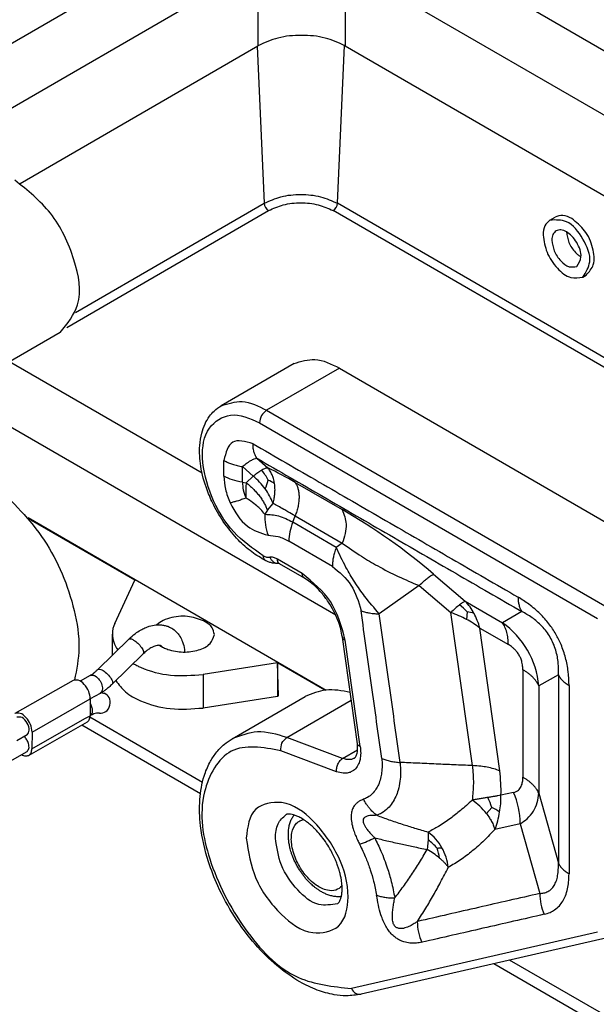
# Model space of a CAD drawing. Units: millimetres. Extents: x 384 to 681, y -245 to -35.
# Drawn here: x 430 to 444, y -226 to -202 of the extents above; entities that cross this region are included whole.
import ezdxf

# ---------------------------------------------------------------- set-up
doc = ezdxf.new("R2010")
doc.units = ezdxf.units.MM

msp = doc.modelspace()

# ---------------------------------------------------------------- linework, layer by layer
at = {"color": 2, "linetype": 'Continuous'}
for p, q in [((426.753, -204.519), (434.157, -200.234)), ((439.106, -200.234), (457.804, -211.056)), ((428.109, -205.304), (435.574, -200.983)), ((435.574, -200.983), (435.571, -202.939)), ((437.689, -200.983), (456.448, -211.84)), ((437.689, -200.983), (437.692, -202.939)), ((429.793, -206.284), (435.571, -202.939)), ((435.555, -202.949), (435.724, -206.765)), ((437.504, -206.765), (437.674, -202.929)), ((437.692, -202.939), (454.76, -212.818)), ((431.145, -209.416), (435.724, -206.765)), ((451.361, -214.785), (437.504, -206.765)), ((430.929, -209.779), (435.83, -206.942)), ((451.154, -214.904), (437.398, -206.942)), ((442.666, -207.173), (442.79, -207.101)), ((443.468, -208.557), (443.549, -208.51)), ((430.769, -209.904), (429.001, -210.927)), ((434.217, -213.324), (429.538, -210.616)), ((436.449, -210.659), (434.682, -211.682)), ((437.551, -210.769), (435.784, -211.792)), ((437.551, -210.769), (445.807, -215.547)), ((437.462, -216.772), (427.486, -210.998)), ((435.784, -211.792), (444.001, -216.548)), ((435.607, -212.098), (443.824, -216.854)), ((434.746, -213.394), (434.746, -213.012)), ((435.547, -212.959), (435.812, -213.193)), ((435.194, -213.543), (435.194, -213.162)), ((435.194, -213.162), (435.458, -213.396)), ((435.194, -213.543), (435.291, -213.558)), ((435.291, -213.558), (435.458, -213.396)), ((436.476, -213.545), (437.62, -214.207)), ((435.802, -214.219), (435.941, -214.055)), ((429.988, -214.4), (437.23, -218.592)), ((432.581, -215.922), (430.018, -214.438)), ((436.418, -214.511), (436.476, -214.361)), ((437.476, -215.124), (436.418, -214.511)), ((436.476, -214.361), (437.62, -215.022)), ((437.382, -215.586), (436.323, -214.974)), ((437.62, -215.022), (437.476, -215.124)), ((436.651, -215.76), (436.046, -215.41)), ((436.098, -215.524), (436.07, -215.509)), ((436.702, -215.874), (436.098, -215.524)), ((432.096, -216.971), (432.581, -215.922)), ((439.84, -215.775), (440.61, -216.432)), ((439.492, -216.052), (438.521, -216.739)), ((439.492, -216.052), (440.262, -216.709)), ((440.61, -216.432), (441.513, -216.955)), ((440.784, -220.426), (440.262, -216.709)), ((440.656, -216.694), (440.638, -216.873)), ((441.987, -216.686), (441.513, -216.955)), ((441.45, -220.554), (440.963, -217.084)), ((440.963, -217.084), (441.656, -217.485)), ((432.435, -217.354), (431.684, -218.09)), ((432.036, -217.745), (432.036, -217.233)), ((437.988, -219.894), (437.624, -217.308)), ((438.058, -219.961), (437.695, -217.376)), ((432.785, -217.712), (432.034, -218.447)), ((436.051, -217.93), (434.239, -218.211)), ((436.051, -217.93), (436.051, -218.746)), ((436.076, -218.731), (436.051, -217.93)), ((437.2, -218.595), (436.051, -217.93)), ((442.009, -218.097), (442.009, -220.708)), ((431.081, -218.356), (429.667, -219.161)), ((431.494, -218.236), (431.254, -218.373)), ((434.239, -218.211), (434.239, -219.027)), ((442.871, -218.217), (442.397, -218.486)), ((442.397, -218.486), (442.397, -221.097)), ((430.087, -219.611), (431.501, -218.806)), ((431.501, -218.806), (431.495, -219.214)), ((431.742, -218.671), (431.501, -218.806)), ((436.051, -218.746), (434.239, -219.027)), ((434.95, -219.774), (436.717, -218.751)), ((436.076, -218.731), (436.051, -218.746)), ((436.273, -219.743), (437.839, -218.837)), ((430.081, -220.018), (431.371, -219.285)), ((431.371, -219.285), (431.495, -219.214)), ((434.225, -220.835), (431.492, -219.253)), ((431.495, -219.214), (431.503, -219.211)), ((431.421, -219.372), (430.007, -220.177)), ((434.175, -221.115), (431.291, -219.446)), ((429.963, -219.682), (429.716, -219.823)), ((430.087, -219.611), (430.081, -220.018)), ((437.631, -220.253), (436.273, -219.743)), ((437.485, -220.574), (436.127, -220.064)), ((437.631, -220.253), (437.995, -220.042)), ((429.957, -220.09), (424.643, -223.112)), ((441.783, -221.078), (441.477, -221.148)), ((442.397, -221.097), (442.871, -222.793)), ((441.257, -221.444), (441.122, -221.589)), ((441.945, -221.837), (441.33, -221.978)), ((441.945, -221.837), (442.419, -223.533)), ((439.71, -222.041), (439.71, -222.232)), ((439.71, -222.232), (439.685, -222.465)), ((443.824, -224.471), (437.844, -225.839)), ((444.057, -224.613), (438.077, -225.98)), ((444.954, -227.353), (441.305, -225.242)), ((444.748, -226.925), (441.688, -225.154))]:
    msp.add_line(p, q, dxfattribs=at)
for centre, radius, start, end in [((435.939, -206.757), 0.215, 182.162, 239.5682), ((437.289, -206.757), 0.215, 300.4318, 357.838), ((434.805, -213.963), 1.118, 24.871, 39.67), ((431.779, -221.602), 9.326, 59.7563, 64.3785), ((434.392, -214.696), 1.681, 36.2037, 50.6456), ((434.639, -213.217), 1.212, 336.3327, 346.8411), ((435.435, -214.418), 1.002, 57.2921, 67.4895), ((434.597, -214.561), 1.436, 20.618, 36.679), ((436.991, -214.398), 1.249, 176.4497, 200.3004), ((436.159, -214.489), 0.447, 142.9263, 157.8542), ((430.112, -227.19), 14.998, 49.5628, 59.9626), ((439.604, -217.377), 1.38, 28.094, 43.1939), ((442.16, -218.599), 2.679, 129.0683, 135.1329), ((439.353, -219.316), 2.761, 62.2519, 70.7717), ((438.887, -218.375), 2.441, 43.5427, 49.4905), ((440.574, -217.526), 0.837, 72.8087, 84.3881), ((439.672, -218.717), 2.082, 51.6776, 62.3508), ((439.313, -217.532), 1.71, 15.1963, 28.0794), ((440.26, -218.699), 2.148, 5.6957, 54.3044), ((432.661, -217.237), 0.625, 154.7634, 179.6068), ((436.843, -221.06), 4.635, 358.9216, 6.2667), ((439.497, -222.023), 1.852, 18.2266, 26.3533), ((439.25, -221.171), 2.227, 350.0811, 0.5942), ((440.103, -221.833), 1.842, 359.886, 24.2133), ((439.92, -222.521), 1.521, 37.8112, 55.6775), ((440.328, -223.234), 2.017, 56.3908, 62.5755), ((439.056, -221.14), 2.424, 339.7739, 350.1481), ((436.122, -217.332), 5.362, 290.9925, 295.2611), ((438.96, -223.025), 1.238, 29.2487, 52.666), ((438.814, -223.424), 1.491, 41.7524, 53.09), ((438.585, -222.88), 1.416, 8.4439, 18.507), ((438.954, -223.044), 1.252, 6.6518, 29.891), ((438.709, -224.192), 1.984, 49.9957, 60.5363), ((443.647, -223.535), 1.228, 179.8844, 204.2119), ((440.673, -224.217), 1.228, 179.8518, 204.1762)]:
    msp.add_arc(centre, radius, start, end, dxfattribs=at)
for points, knots in [([(437.692, -202.939), (437.533, -202.868), (437.196, -202.716), (436.632, -202.669), (436.068, -202.716), (435.731, -202.868), (435.571, -202.939)], [0, 0, 0, 0, 0.521702, 1.099412, 1.677121, 2.198823, 2.198823, 2.198823, 2.198823]), ([(430.769, -209.904), (430.943, -209.689), (431.356, -209.18), (431.125, -208.051), (430.625, -206.975), (429.978, -206.455), (429.667, -206.205)], [0, 0, 0, 0, 0.795684, 1.88677, 3.158836, 4.337287, 4.337287, 4.337287, 4.337287]), ([(435.724, -206.765), (435.858, -206.705), (436.141, -206.578), (436.614, -206.538), (437.088, -206.578), (437.37, -206.705), (437.504, -206.765)], [0, 0, 0, 0, 0.437759, 0.922551, 1.407343, 1.845102, 1.845102, 1.845102, 1.845102]), ([(435.83, -206.942), (435.948, -206.889), (436.197, -206.778), (436.614, -206.742), (437.031, -206.778), (437.28, -206.889), (437.398, -206.942)], [0, 0, 0, 0, 0.385655, 0.812745, 1.239834, 1.625489, 1.625489, 1.625489, 1.625489]), ([(443.199, -207.136), (443.127, -207.1), (442.994, -207.034), (442.854, -207.08), (442.79, -207.101)], [0, 0, 0, 0, 0.2314982, 0.4257708, 0.4257708, 0.4257708, 0.4257708]), ([(443.549, -208.51), (443.618, -208.43), (443.778, -208.242), (443.715, -207.821), (443.545, -207.419), (443.311, -207.228), (443.199, -207.136)], [0, 0, 0, 0, 0.304974, 0.710596, 1.174299, 1.60117, 1.60117, 1.60117, 1.60117]), ([(442.666, -207.173), (442.619, -207.216), (442.514, -207.314), (442.506, -207.458), (442.501, -207.538)], [0, 0, 0, 0, 0.1862787, 0.4146305, 0.4146305, 0.4146305, 0.4146305]), ([(443.468, -208.557), (443.541, -208.437), (443.72, -208.143), (443.484, -207.624), (443.151, -207.161), (442.807, -207.169), (442.666, -207.173)], [0, 0, 0, 0, 0.401643, 0.983147, 1.564652, 1.966295, 1.966295, 1.966295, 1.966295]), ([(442.501, -207.538), (442.523, -207.681), (442.569, -207.98), (442.818, -208.333), (443.132, -208.611), (443.368, -208.573), (443.468, -208.557)], [0, 0, 0, 0, 0.428729, 0.892074, 1.289685, 1.57953, 1.57953, 1.57953, 1.57953]), ([(442.816, -207.432), (442.787, -207.46), (442.721, -207.52), (442.716, -207.611), (442.713, -207.66)], [0, 0, 0, 0, 0.1164242, 0.2591441, 0.2591441, 0.2591441, 0.2591441]), ([(443.067, -207.456), (443.023, -207.434), (442.942, -207.394), (442.856, -207.42), (442.816, -207.432)], [0, 0, 0, 0, 0.1412386, 0.2602079, 0.2602079, 0.2602079, 0.2602079]), ([(443.067, -207.456), (443.08, -207.545), (443.109, -207.731), (443.237, -207.914), (443.348, -208.021), (443.397, -208.053), (443.42, -208.068)], [0, 0, 0, 0, 0.2679556, 0.5575465, 0.6486136, 0.7314319, 0.7314319, 0.7314319, 0.7314319]), ([(443.317, -208.298), (443.363, -208.223), (443.475, -208.04), (443.35, -207.761), (443.213, -207.563), (443.113, -207.49), (443.067, -207.456)], [0, 0, 0, 0, 0.2510266, 0.614467, 0.8104197, 0.9811593, 0.9811593, 0.9811593, 0.9811593]), ([(442.713, -207.66), (442.727, -207.75), (442.756, -207.937), (442.911, -208.158), (443.108, -208.331), (443.255, -208.308), (443.317, -208.298)], [0, 0, 0, 0, 0.2679556, 0.5575465, 0.8060533, 0.9872065, 0.9872065, 0.9872065, 0.9872065]), ([(436.449, -210.659), (436.619, -210.606), (436.998, -210.488), (437.355, -210.669), (437.551, -210.769)], [0, 0, 0, 0, 0.514825, 1.146723, 1.146723, 1.146723, 1.146723]), ([(435.767, -215.451), (435.65, -215.383), (435.407, -215.243), (435.072, -214.934), (434.757, -214.553), (434.508, -214.138), (434.303, -213.67), (434.17, -213.184), (434.142, -212.713), (434.194, -212.369), (434.278, -212.129), (434.383, -211.949), (434.514, -211.795), (434.621, -211.722), (434.682, -211.682)], [0, 0, 0, 0, 0.405049, 0.840077, 1.356933, 1.885257, 2.286833, 2.886381, 3.385907, 3.69108, 3.925585, 4.14309, 4.312152, 4.529032, 4.529032, 4.529032, 4.529032]), ([(434.682, -211.682), (434.852, -211.629), (435.23, -211.512), (435.587, -211.692), (435.784, -211.792)], [0, 0, 0, 0, 0.514825, 1.146723, 1.146723, 1.146723, 1.146723]), ([(435.702, -215.33), (435.449, -215.152), (434.912, -214.774), (434.413, -213.909), (434.179, -213.034), (434.274, -212.214), (434.949, -211.791), (435.373, -211.989), (435.607, -212.098)], [0, 0, 0, 0, 0.920153, 1.950329, 2.903576, 3.64362, 4.238294, 4.965237, 4.965237, 4.965237, 4.965237]), ([(435.784, -211.792), (435.736, -211.832), (435.64, -211.913), (435.618, -212.036), (435.607, -212.098)], [0, 0, 0, 0, 0.1818304, 0.3634851, 0.3634851, 0.3634851, 0.3634851]), ([(435.453, -212.606), (435.265, -212.553), (434.891, -212.448), (434.794, -212.824), (434.746, -213.012)], [0, 0, 0, 0, 0.4938089, 0.9866347, 0.9866347, 0.9866347, 0.9866347]), ([(435.453, -212.606), (435.989, -212.916), (437.063, -213.538), (438.673, -214.469), (440.282, -215.401), (441.356, -216.022), (441.892, -216.333)], [0, 0, 0, 0, 1.860118, 3.720236, 5.580356, 7.440476, 7.440476, 7.440476, 7.440476]), ([(435.547, -212.959), (435.531, -212.932), (435.501, -212.883), (435.472, -212.794), (435.455, -212.703), (435.454, -212.636), (435.453, -212.606)], [0, 0, 0, 0, 0.0926545, 0.1717101, 0.2790508, 0.3707105, 0.3707105, 0.3707105, 0.3707105]), ([(434.746, -213.012), (434.782, -213.031), (434.849, -213.067), (434.958, -213.107), (435.071, -213.14), (435.152, -213.154), (435.194, -213.162)], [0, 0, 0, 0, 0.1233812, 0.226894, 0.3488967, 0.4751279, 0.4751279, 0.4751279, 0.4751279]), ([(435.194, -213.162), (435.225, -213.137), (435.291, -213.084), (435.387, -213.021), (435.474, -212.974), (435.526, -212.963), (435.547, -212.959)], [0, 0, 0, 0, 0.117455, 0.2540563, 0.3455721, 0.4119342, 0.4119342, 0.4119342, 0.4119342]), ([(435.547, -212.959), (436.084, -213.269), (437.157, -213.89), (438.767, -214.822), (440.377, -215.754), (441.45, -216.375), (441.987, -216.686)], [0, 0, 0, 0, 1.860118, 3.720236, 5.580351, 7.440466, 7.440466, 7.440466, 7.440466]), ([(435.665, -213.249), (435.648, -213.259), (435.615, -213.279), (435.566, -213.313), (435.514, -213.351), (435.478, -213.38), (435.458, -213.396)], [0, 0, 0, 0, 0.0597021, 0.1161215, 0.1771367, 0.2541196, 0.2541196, 0.2541196, 0.2541196]), ([(435.812, -213.193), (435.802, -213.194), (435.78, -213.197), (435.746, -213.209), (435.707, -213.226), (435.681, -213.24), (435.665, -213.249)], [0, 0, 0, 0, 0.030229, 0.066525, 0.1055272, 0.1581266, 0.1581266, 0.1581266, 0.1581266]), ([(435.977, -213.575), (435.969, -213.534), (435.955, -213.461), (435.918, -213.359), (435.873, -213.271), (435.832, -213.219), (435.812, -213.193)], [0, 0, 0, 0, 0.1263021, 0.2224126, 0.3235474, 0.4212039, 0.4212039, 0.4212039, 0.4212039]), ([(429.178, -213.59), (429.611, -214.02), (430.488, -214.888), (431.079, -216.341), (431.274, -217.527), (431.167, -218.089), (431.118, -218.346)], [0, 0, 0, 0, 1.813963, 3.670663, 4.592671, 5.373932, 5.373932, 5.373932, 5.373932]), ([(435.194, -213.543), (435.112, -213.528), (434.956, -213.498), (434.814, -213.427), (434.746, -213.394)], [0, 0, 0, 0, 0.2480148, 0.4746273, 0.4746273, 0.4746273, 0.4746273]), ([(434.746, -213.394), (434.754, -213.5), (434.77, -213.725), (434.853, -213.934), (434.897, -214.044)], [0, 0, 0, 0, 0.3192359, 0.6709784, 0.6709784, 0.6709784, 0.6709784]), ([(435.194, -213.543), (435.199, -213.606), (435.208, -213.739), (435.257, -213.862), (435.283, -213.927)], [0, 0, 0, 0, 0.1881812, 0.3955242, 0.3955242, 0.3955242, 0.3955242]), ([(435.291, -213.558), (435.285, -213.601), (435.277, -213.664), (435.276, -213.757), (435.278, -213.837), (435.281, -213.897), (435.283, -213.927)], [0, 0, 0, 0, 0.1293676, 0.1899303, 0.2789129, 0.3690556, 0.3690556, 0.3690556, 0.3690556]), ([(435.291, -213.558), (435.319, -213.58), (435.375, -213.625), (435.455, -213.699), (435.531, -213.779), (435.601, -213.864), (435.664, -213.951), (435.719, -214.041), (435.766, -214.129), (435.79, -214.19), (435.802, -214.219)], [0, 0, 0, 0, 0.1065787, 0.2158559, 0.3263978, 0.4366591, 0.545087, 0.6502251, 0.7507972, 0.8458004, 0.8458004, 0.8458004, 0.8458004]), ([(435.941, -214.055), (435.952, -214.011), (435.972, -213.931), (435.986, -213.81), (435.99, -213.694), (435.981, -213.614), (435.977, -213.575)], [0, 0, 0, 0, 0.1373052, 0.2448665, 0.3668332, 0.4847271, 0.4847271, 0.4847271, 0.4847271]), ([(436.476, -213.545), (436.491, -213.568), (436.52, -213.616), (436.549, -213.7), (436.567, -213.796), (436.573, -213.901), (436.567, -214.013), (436.548, -214.129), (436.518, -214.246), (436.49, -214.323), (436.476, -214.361)], [0, 0, 0, 0, 0.0802369, 0.1685152, 0.2654361, 0.3707309, 0.4833315, 0.6014713, 0.7229466, 0.8453704, 0.8453704, 0.8453704, 0.8453704]), ([(435.283, -213.927), (435.247, -213.94), (435.177, -213.965), (435.079, -213.996), (434.987, -214.023), (434.928, -214.037), (434.897, -214.044)], [0, 0, 0, 0, 0.1157897, 0.2228073, 0.3088779, 0.4037676, 0.4037676, 0.4037676, 0.4037676]), ([(434.897, -214.044), (435.016, -214.259), (435.228, -214.641), (435.64, -214.773), (435.82, -214.831)], [0, 0, 0, 0, 0.705257, 1.253661, 1.253661, 1.253661, 1.253661]), ([(435.744, -214.32), (435.711, -214.28), (435.65, -214.208), (435.534, -214.104), (435.415, -214.011), (435.323, -213.952), (435.283, -213.927)], [0, 0, 0, 0, 0.1560436, 0.2828348, 0.4673459, 0.6093674, 0.6093674, 0.6093674, 0.6093674]), ([(436.476, -214.361), (436.418, -214.327), (436.325, -214.274), (436.187, -214.194), (436.068, -214.126), (435.982, -214.078), (435.941, -214.055)], [0, 0, 0, 0, 0.2031885, 0.3205119, 0.4771465, 0.6164673, 0.6164673, 0.6164673, 0.6164673]), ([(435.744, -214.32), (435.855, -214.327), (436.093, -214.341), (436.305, -214.452), (436.418, -214.511)], [0, 0, 0, 0, 0.3284101, 0.7073361, 0.7073361, 0.7073361, 0.7073361]), ([(437.62, -214.207), (437.663, -214.324), (437.764, -214.593), (437.672, -214.868), (437.62, -215.022)], [0, 0, 0, 0, 0.3654078, 0.8375825, 0.8375825, 0.8375825, 0.8375825]), ([(436.418, -214.511), (436.391, -214.59), (436.338, -214.74), (436.328, -214.898), (436.323, -214.974)], [0, 0, 0, 0, 0.2478448, 0.47414, 0.47414, 0.47414, 0.47414]), ([(435.82, -214.831), (435.902, -214.836), (436.08, -214.846), (436.239, -214.929), (436.323, -214.974)], [0, 0, 0, 0, 0.245564, 0.5289007, 0.5289007, 0.5289007, 0.5289007]), ([(437.62, -215.022), (437.775, -215.131), (438.056, -215.326), (438.511, -215.595), (438.975, -215.838), (439.32, -215.981), (439.492, -216.052)], [0, 0, 0, 0, 0.569743, 1.024006, 1.583702, 2.14218, 2.14218, 2.14218, 2.14218]), ([(437.476, -215.124), (437.46, -215.168), (437.432, -215.246), (437.405, -215.36), (437.386, -215.47), (437.383, -215.545), (437.382, -215.586)], [0, 0, 0, 0, 0.1405479, 0.2480607, 0.3514523, 0.4746365, 0.4746365, 0.4746365, 0.4746365]), ([(438.521, -216.739), (438.399, -216.599), (438.186, -216.353), (437.922, -215.971), (437.684, -215.578), (437.551, -215.288), (437.476, -215.124)], [0, 0, 0, 0, 0.55688, 0.975626, 1.391054, 1.932317, 1.932317, 1.932317, 1.932317]), ([(435.767, -215.451), (435.75, -215.437), (435.711, -215.406), (435.705, -215.357), (435.702, -215.33)], [0, 0, 0, 0, 0.0647434, 0.1426637, 0.1426637, 0.1426637, 0.1426637]), ([(435.702, -215.33), (435.729, -215.342), (435.78, -215.365), (435.836, -215.364), (435.862, -215.363)], [0, 0, 0, 0, 0.0881769, 0.1651526, 0.1651526, 0.1651526, 0.1651526]), ([(436.07, -215.509), (436.048, -215.511), (435.999, -215.515), (435.923, -215.506), (435.843, -215.486), (435.793, -215.463), (435.767, -215.451)], [0, 0, 0, 0, 0.0651585, 0.1471374, 0.227807, 0.312393, 0.312393, 0.312393, 0.312393]), ([(436.046, -215.41), (436.028, -215.401), (435.998, -215.384), (435.948, -215.368), (435.904, -215.361), (435.874, -215.363), (435.862, -215.363)], [0, 0, 0, 0, 0.0603498, 0.1040761, 0.1556837, 0.1932342, 0.1932342, 0.1932342, 0.1932342]), ([(435.862, -215.363), (435.867, -215.374), (435.876, -215.395), (435.895, -215.425), (435.918, -215.452), (435.945, -215.475), (435.975, -215.493), (436.006, -215.505), (436.038, -215.511), (436.059, -215.51), (436.07, -215.509)], [0, 0, 0, 0, 0.0345794, 0.07003, 0.1057652, 0.1411936, 0.1758212, 0.2093263, 0.2415846, 0.2726565, 0.2726565, 0.2726565, 0.2726565]), ([(436.098, -215.524), (436.093, -215.522), (436.085, -215.516), (436.074, -215.505), (436.065, -215.492), (436.058, -215.478), (436.053, -215.462), (436.049, -215.446), (436.046, -215.428), (436.046, -215.416), (436.046, -215.41)], [0, 0, 0, 0, 0.0149138, 0.0300555, 0.0456113, 0.0616947, 0.0783386, 0.0955031, 0.1130914, 0.1309709, 0.1309709, 0.1309709, 0.1309709]), ([(436.702, -215.874), (436.687, -215.861), (436.655, -215.83), (436.652, -215.785), (436.651, -215.76)], [0, 0, 0, 0, 0.0582121, 0.129572, 0.129572, 0.129572, 0.129572]), ([(437.695, -217.376), (437.604, -217.045), (437.424, -216.396), (436.905, -215.969), (436.651, -215.76)], [0, 0, 0, 0, 1.002509, 1.965973, 1.965973, 1.965973, 1.965973]), ([(437.382, -215.586), (437.549, -215.727), (437.891, -216.015), (438.015, -216.444), (438.078, -216.663)], [0, 0, 0, 0, 0.641706, 1.308429, 1.308429, 1.308429, 1.308429]), ([(437.624, -217.308), (437.612, -217.24), (437.587, -217.101), (437.515, -216.887), (437.416, -216.667), (437.284, -216.442), (437.139, -216.249), (436.988, -216.09), (436.851, -215.969), (436.75, -215.905), (436.702, -215.874)], [0, 0, 0, 0, 0.205822, 0.425866, 0.675236, 0.927811, 1.20709, 1.397963, 1.584464, 1.754692, 1.754692, 1.754692, 1.754692]), ([(439.492, -216.052), (439.535, -216.011), (439.603, -215.945), (439.7, -215.863), (439.771, -215.808), (439.82, -215.785), (439.84, -215.775)], [0, 0, 0, 0, 0.1804713, 0.283492, 0.3817479, 0.4470603, 0.4470603, 0.4470603, 0.4470603]), ([(440.61, -216.432), (440.6, -216.436), (440.58, -216.444), (440.548, -216.463), (440.512, -216.488), (440.486, -216.508), (440.472, -216.519)], [0, 0, 0, 0, 0.0313367, 0.0654022, 0.1105433, 0.1637195, 0.1637195, 0.1637195, 0.1637195]), ([(443.13, -218.476), (443.126, -218.364), (443.118, -218.139), (443.053, -217.805), (442.95, -217.501), (442.812, -217.224), (442.644, -216.973), (442.426, -216.727), (442.173, -216.508), (441.982, -216.389), (441.892, -216.333)], [0, 0, 0, 0, 0.337109, 0.674285, 1.017658, 1.296881, 1.598963, 1.920959, 2.281496, 2.597196, 2.597196, 2.597196, 2.597196]), ([(441.892, -216.333), (441.893, -216.35), (441.893, -216.385), (441.898, -216.435), (441.905, -216.483), (441.916, -216.53), (441.929, -216.573), (441.946, -216.614), (441.964, -216.652), (441.98, -216.675), (441.987, -216.686)], [0, 0, 0, 0, 0.0520935, 0.102737, 0.1517793, 0.1991128, 0.2446789, 0.288473, 0.3305448, 0.3709985, 0.3709985, 0.3709985, 0.3709985]), ([(438.583, -220.253), (438.541, -219.956), (438.457, -219.363), (438.331, -218.468), (438.205, -217.568), (438.12, -216.965), (438.078, -216.663)], [0, 0, 0, 0, 0.898853, 1.797706, 2.71147, 3.625234, 3.625234, 3.625234, 3.625234]), ([(438.078, -216.663), (438.114, -216.675), (438.181, -216.698), (438.293, -216.72), (438.405, -216.735), (438.485, -216.738), (438.521, -216.739)], [0, 0, 0, 0, 0.1138643, 0.2114984, 0.3423265, 0.4512731, 0.4512731, 0.4512731, 0.4512731]), ([(442.871, -218.217), (442.873, -218.165), (442.877, -218.07), (442.868, -217.925), (442.848, -217.776), (442.81, -217.618), (442.752, -217.46), (442.676, -217.309), (442.584, -217.168), (442.475, -217.04), (442.358, -216.928), (442.235, -216.832), (442.113, -216.752), (442.028, -216.707), (441.987, -216.686)], [0, 0, 0, 0, 0.153959, 0.28663, 0.43574, 0.603566, 0.772105, 0.939447, 1.109777, 1.276093, 1.443369, 1.594131, 1.742686, 1.881762, 1.881762, 1.881762, 1.881762]), ([(434.294, -216.931), (434.168, -216.881), (433.908, -216.776), (433.547, -216.802), (433.276, -216.884), (433.168, -216.967), (433.118, -217.006)], [0, 0, 0, 0, 0.401503, 0.833798, 1.054241, 1.240229, 1.240229, 1.240229, 1.240229]), ([(434.514, -217.244), (434.501, -217.184), (434.472, -217.05), (434.357, -216.974), (434.294, -216.931)], [0, 0, 0, 0, 0.1777204, 0.3959967, 0.3959967, 0.3959967, 0.3959967]), ([(439.028, -220.349), (438.986, -220.049), (438.902, -219.449), (438.775, -218.547), (438.648, -217.644), (438.563, -217.041), (438.521, -216.739)], [0, 0, 0, 0, 0.908836, 1.817671, 2.731435, 3.645198, 3.645198, 3.645198, 3.645198]), ([(441.656, -217.485), (441.655, -217.458), (441.654, -217.407), (441.647, -217.331), (441.636, -217.259), (441.62, -217.189), (441.6, -217.124), (441.576, -217.063), (441.547, -217.006), (441.525, -216.972), (441.513, -216.955)], [0, 0, 0, 0, 0.0781408, 0.1541071, 0.2276718, 0.2986738, 0.3670247, 0.4327177, 0.4958271, 0.5565089, 0.5565089, 0.5565089, 0.5565089]), ([(432.435, -217.354), (432.442, -217.347), (432.457, -217.333), (432.518, -217.277), (432.612, -217.2), (432.739, -217.121), (432.843, -217.071), (432.957, -217.03), (433.083, -217.003), (433.216, -217.003), (433.318, -217.021), (433.412, -217.052), (433.517, -217.109), (433.611, -217.193), (433.689, -217.3), (433.752, -217.432), (433.78, -217.55), (433.79, -217.634), (433.792, -217.655), (433.793, -217.667)], [0, 0, 0, 0, 0.03148, 0.061971, 0.246086, 0.395343, 0.510557, 0.590737, 0.759894, 0.891527, 0.986862, 1.069359, 1.189564, 1.342046, 1.443397, 1.58734, 1.775804, 1.804782, 1.840029, 1.840029, 1.840029, 1.840029]), ([(432.036, -217.233), (432.042, -217.3), (432.056, -217.438), (432.129, -217.556), (432.167, -217.617)], [0, 0, 0, 0, 0.1997535, 0.4106866, 0.4106866, 0.4106866, 0.4106866]), ([(432.435, -217.354), (432.45, -217.35), (432.492, -217.338), (432.529, -217.361), (432.553, -217.375)], [0, 0, 0, 0, 0.0464342, 0.1244917, 0.1244917, 0.1244917, 0.1244917]), ([(432.553, -217.375), (432.588, -217.4), (432.661, -217.452), (432.737, -217.547), (432.801, -217.635), (432.789, -217.691), (432.785, -217.712)], [0, 0, 0, 0, 0.1289409, 0.2644324, 0.3713155, 0.4310817, 0.4310817, 0.4310817, 0.4310817]), ([(433.19, -217.507), (433.219, -217.525), (433.28, -217.563), (433.465, -217.638), (433.759, -217.686), (434.111, -217.637), (434.424, -217.504), (434.487, -217.322), (434.514, -217.244)], [0, 0, 0, 0, 0.103279, 0.216381, 0.595862, 0.975343, 1.292512, 1.53167, 1.53167, 1.53167, 1.53167]), ([(437.624, -217.308), (437.63, -217.322), (437.644, -217.354), (437.677, -217.368), (437.695, -217.376)], [0, 0, 0, 0, 0.0438269, 0.1013625, 0.1013625, 0.1013625, 0.1013625]), ([(433.245, -217.541), (433.237, -217.532), (433.221, -217.515), (433.192, -217.506), (433.161, -217.503), (433.119, -217.507), (433.061, -217.523), (433, -217.55), (432.937, -217.587), (432.865, -217.638), (432.814, -217.684), (432.785, -217.712)], [0, 0, 0, 0, 0.0367395, 0.0684191, 0.0895004, 0.1304511, 0.1934417, 0.2685555, 0.3288855, 0.4132856, 0.5340245, 0.5340245, 0.5340245, 0.5340245]), ([(442.009, -218.097), (442.007, -218.057), (442.005, -217.995), (441.985, -217.901), (441.96, -217.822), (441.918, -217.738), (441.868, -217.664), (441.811, -217.602), (441.743, -217.54), (441.69, -217.507), (441.656, -217.485)], [0, 0, 0, 0, 0.1203042, 0.1856752, 0.2857803, 0.368725, 0.4672938, 0.5540032, 0.6193271, 0.7420029, 0.7420029, 0.7420029, 0.7420029]), ([(431.494, -218.236), (431.508, -218.228), (431.539, -218.21), (431.585, -218.176), (431.635, -218.136), (431.667, -218.105), (431.684, -218.09)], [0, 0, 0, 0, 0.0476345, 0.1067101, 0.1716909, 0.2400953, 0.2400953, 0.2400953, 0.2400953]), ([(431.684, -218.09), (431.707, -218.087), (431.774, -218.078), (431.871, -218.159), (431.971, -218.25), (432.015, -218.334), (432.036, -218.372)], [0, 0, 0, 0, 0.0691818, 0.1959576, 0.3487693, 0.4782165, 0.4782165, 0.4782165, 0.4782165]), ([(432.545, -217.947), (432.573, -217.962), (432.63, -217.995), (432.916, -218.129), (433.459, -218.271), (433.974, -218.231), (434.239, -218.211)], [0, 0, 0, 0, 0.096973, 0.197691, 0.946094, 1.740575, 1.740575, 1.740575, 1.740575]), ([(442.397, -218.486), (442.388, -218.468), (442.37, -218.431), (442.335, -218.378), (442.294, -218.326), (442.247, -218.275), (442.195, -218.227), (442.138, -218.181), (442.076, -218.137), (442.031, -218.11), (442.009, -218.097)], [0, 0, 0, 0, 0.0609117, 0.1242474, 0.1901597, 0.2587202, 0.32992, 0.403669, 0.4798051, 0.5581004, 0.5581004, 0.5581004, 0.5581004]), ([(431.501, -218.806), (431.492, -218.743), (431.474, -218.612), (431.366, -218.456), (431.228, -218.333), (431.125, -218.349), (431.081, -218.356)], [0, 0, 0, 0, 0.1878182, 0.3909381, 0.5656139, 0.6935581, 0.6935581, 0.6935581, 0.6935581]), ([(431.494, -218.236), (431.514, -218.23), (431.558, -218.217), (431.599, -218.238), (431.621, -218.249)], [0, 0, 0, 0, 0.0593091, 0.1319148, 0.1319148, 0.1319148, 0.1319148]), ([(431.621, -218.249), (431.656, -218.278), (431.729, -218.338), (431.785, -218.46), (431.809, -218.589), (431.762, -218.646), (431.742, -218.671)], [0, 0, 0, 0, 0.1339389, 0.2782086, 0.4020821, 0.4929368, 0.4929368, 0.4929368, 0.4929368]), ([(432.036, -218.372), (432.041, -218.388), (432.05, -218.413), (432.038, -218.437), (432.034, -218.447)], [0, 0, 0, 0, 0.04612841, 0.07737624, 0.07737624, 0.07737624, 0.07737624]), ([(432.122, -218.361), (432.194, -218.457), (432.354, -218.667), (432.813, -218.916), (433.457, -219.086), (433.973, -219.047), (434.239, -219.027)], [0, 0, 0, 0, 0.357243, 0.784299, 1.532703, 2.327184, 2.327184, 2.327184, 2.327184]), ([(442.871, -218.217), (442.877, -218.229), (442.889, -218.254), (442.913, -218.289), (442.94, -218.324), (442.971, -218.357), (443.006, -218.389), (443.044, -218.42), (443.085, -218.45), (443.115, -218.467), (443.13, -218.476)], [0, 0, 0, 0, 0.0406078, 0.0828315, 0.126773, 0.1724799, 0.2199463, 0.2691123, 0.3198696, 0.3720665, 0.3720665, 0.3720665, 0.3720665]), ([(442.871, -218.217), (442.871, -218.598), (442.871, -219.361), (442.871, -220.505), (442.871, -221.649), (442.871, -222.411), (442.871, -222.793)], [0, 0, 0, 0, 1.143995, 2.28799, 3.43199, 4.575989, 4.575989, 4.575989, 4.575989]), ([(432.034, -218.447), (432.008, -218.471), (431.96, -218.516), (431.888, -218.574), (431.817, -218.626), (431.767, -218.655), (431.742, -218.671)], [0, 0, 0, 0, 0.1067687, 0.1962573, 0.2785431, 0.3688986, 0.3688986, 0.3688986, 0.3688986]), ([(437.813, -218.647), (437.614, -218.609), (437.238, -218.536), (436.885, -218.682), (436.717, -218.751)], [0, 0, 0, 0, 0.590888, 1.121717, 1.121717, 1.121717, 1.121717]), ([(443.13, -218.476), (443.13, -218.858), (443.13, -219.62), (443.13, -220.764), (443.13, -221.908), (443.13, -222.671), (443.13, -223.052)], [0, 0, 0, 0, 1.143995, 2.28799, 3.431981, 4.575971, 4.575971, 4.575971, 4.575971]), ([(431.723, -219.153), (431.78, -219.148), (431.901, -219.136), (431.995, -218.96), (431.99, -218.762), (431.886, -218.697), (431.839, -218.667)], [0, 0, 0, 0, 0.1605146, 0.3469073, 0.5332999, 0.6938146, 0.6938146, 0.6938146, 0.6938146]), ([(431.769, -218.654), (431.781, -218.656), (431.804, -218.659), (431.827, -218.664), (431.839, -218.667)], [0, 0, 0, 0, 0.03448069, 0.07028077, 0.07028077, 0.07028077, 0.07028077]), ([(431.556, -219.097), (431.553, -219.066), (431.547, -219), (431.516, -218.942), (431.5, -218.911)], [0, 0, 0, 0, 0.0939244, 0.1962601, 0.1962601, 0.1962601, 0.1962601]), ([(431.503, -219.211), (431.518, -219.197), (431.551, -219.167), (431.554, -219.122), (431.556, -219.097)], [0, 0, 0, 0, 0.0583243, 0.1294268, 0.1294268, 0.1294268, 0.1294268]), ([(430.087, -219.611), (430.078, -219.548), (430.06, -219.416), (429.952, -219.26), (429.814, -219.138), (429.711, -219.154), (429.667, -219.161)], [0, 0, 0, 0, 0.1878182, 0.3909381, 0.5656139, 0.6935581, 0.6935581, 0.6935581, 0.6935581]), ([(429.963, -219.682), (429.987, -219.645), (430.044, -219.553), (429.972, -219.39), (429.868, -219.244), (429.76, -219.247), (429.716, -219.247)], [0, 0, 0, 0, 0.1262424, 0.3080493, 0.4898563, 0.6160986, 0.6160986, 0.6160986, 0.6160986]), ([(431.421, -219.372), (431.442, -219.354), (431.488, -219.312), (431.493, -219.249), (431.495, -219.214)], [0, 0, 0, 0, 0.081654, 0.1811975, 0.1811975, 0.1811975, 0.1811975]), ([(431.723, -219.153), (431.71, -219.151), (431.687, -219.148), (431.64, -219.154), (431.577, -219.172), (431.529, -219.197), (431.503, -219.211)], [0, 0, 0, 0, 0.0393041, 0.0697222, 0.1421725, 0.2321336, 0.2321336, 0.2321336, 0.2321336]), ([(429.957, -220.09), (429.977, -220.066), (430.025, -220.008), (430.003, -219.895), (429.963, -219.796), (429.92, -219.744), (429.899, -219.719)], [0, 0, 0, 0, 0.0908547, 0.2147282, 0.3153157, 0.4138825, 0.4138825, 0.4138825, 0.4138825]), ([(438.077, -225.98), (437.958, -225.999), (437.742, -226.032), (437.381, -225.993), (436.998, -225.886), (436.523, -225.657), (436.01, -225.289), (435.472, -224.756), (434.985, -224.103), (434.614, -223.422), (434.328, -222.684), (434.166, -221.978), (434.14, -221.269), (434.229, -220.747), (434.382, -220.372), (434.55, -220.112), (434.734, -219.914), (434.884, -219.816), (434.95, -219.774)], [0, 0, 0, 0, 0.358115, 0.651993, 1.080886, 1.545855, 2.229022, 2.96439, 3.809043, 4.663855, 5.282574, 6.180078, 6.820354, 7.400081, 7.756156, 8.025914, 8.325717, 8.560014, 8.560014, 8.560014, 8.560014]), ([(436.273, -219.743), (436.034, -219.67), (435.587, -219.533), (435.152, -219.697), (434.95, -219.774)], [0, 0, 0, 0, 0.727396, 1.357509, 1.357509, 1.357509, 1.357509]), ([(436.127, -220.064), (436.129, -219.999), (436.134, -219.872), (436.227, -219.785), (436.273, -219.743)], [0, 0, 0, 0, 0.1869222, 0.365944, 0.365944, 0.365944, 0.365944]), ([(430.007, -220.177), (430.027, -220.158), (430.074, -220.116), (430.078, -220.053), (430.081, -220.018)], [0, 0, 0, 0, 0.081654, 0.1811975, 0.1811975, 0.1811975, 0.1811975]), ([(436.127, -220.064), (435.691, -219.985), (434.827, -219.827), (434.067, -221.229), (434.351, -222.813), (435.152, -224.377), (436.352, -225.687), (437.397, -225.794), (437.844, -225.839)], [0, 0, 0, 0, 1.202147, 2.385516, 4.014475, 5.917975, 7.67483, 8.986514, 8.986514, 8.986514, 8.986514]), ([(438.058, -219.961), (438.064, -220.016), (438.074, -220.121), (438.059, -220.264), (438.02, -220.394), (437.95, -220.506), (437.847, -220.581), (437.741, -220.612), (437.62, -220.615), (437.536, -220.59), (437.485, -220.574)], [0, 0, 0, 0, 0.165844, 0.315889, 0.427625, 0.570761, 0.70426, 0.799025, 0.899464, 1.060449, 1.060449, 1.060449, 1.060449]), ([(437.914, -220.247), (437.917, -220.245), (437.925, -220.24), (437.939, -220.227), (437.956, -220.202), (437.973, -220.166), (437.986, -220.119), (437.995, -220.058), (437.997, -219.991), (437.993, -219.943), (437.991, -219.921)], [0, 0, 0, 0, 0.0090893, 0.0279357, 0.0571735, 0.0987152, 0.1473492, 0.2043507, 0.2820982, 0.3480881, 0.3480881, 0.3480881, 0.3480881]), ([(437.993, -219.911), (437.993, -219.91), (437.992, -219.909), (437.991, -219.908), (437.99, -219.905), (437.99, -219.903), (437.989, -219.901), (437.988, -219.898), (437.988, -219.895), (437.988, -219.894), (437.988, -219.894)], [0, 0, 0, 0, 0.00056513, 0.00452103, 0.00508018, 0.00899426, 0.00954955, 0.01343659, 0.01731247, 0.01786617, 0.01786617, 0.01786617, 0.01786617]), ([(437.991, -219.921), (437.991, -219.92), (437.991, -219.916), (437.992, -219.913), (437.993, -219.911)], [0, 0, 0, 0, 0.00362204, 0.01084124, 0.01084124, 0.01084124, 0.01084124]), ([(438.058, -219.961), (438.055, -219.96), (438.047, -219.957), (438.037, -219.952), (438.027, -219.946), (438.018, -219.94), (438.01, -219.934), (438.003, -219.926), (437.997, -219.919), (437.994, -219.913), (437.993, -219.911)], [0, 0, 0, 0, 0.01185676, 0.02342866, 0.03465582, 0.04549, 0.05590075, 0.06588179, 0.07545726, 0.08468667, 0.08468667, 0.08468667, 0.08468667]), ([(429.833, -220.16), (429.864, -220.175), (429.92, -220.203), (429.979, -220.185), (430.007, -220.177)], [0, 0, 0, 0, 0.0980782, 0.1800794, 0.1800794, 0.1800794, 0.1800794]), ([(437.485, -220.574), (437.484, -220.56), (437.481, -220.531), (437.485, -220.485), (437.496, -220.437), (437.514, -220.389), (437.538, -220.345), (437.566, -220.306), (437.597, -220.275), (437.62, -220.26), (437.631, -220.253)], [0, 0, 0, 0, 0.0415625, 0.0878609, 0.1377073, 0.1892042, 0.240107, 0.2882818, 0.3321176, 0.370823, 0.370823, 0.370823, 0.370823]), ([(437.914, -220.247), (437.891, -220.257), (437.85, -220.277), (437.776, -220.284), (437.703, -220.277), (437.653, -220.261), (437.631, -220.253)], [0, 0, 0, 0, 0.0757104, 0.1360862, 0.2215373, 0.2926439, 0.2926439, 0.2926439, 0.2926439]), ([(438.583, -220.253), (438.587, -220.313), (438.594, -220.428), (438.582, -220.59), (438.553, -220.745), (438.508, -220.881), (438.44, -221.008), (438.354, -221.114), (438.249, -221.197), (438.173, -221.229), (438.14, -221.243)], [0, 0, 0, 0, 0.178505, 0.345991, 0.48701, 0.650412, 0.773025, 0.916892, 1.058736, 1.166057, 1.166057, 1.166057, 1.166057]), ([(438.583, -220.253), (438.598, -220.259), (438.63, -220.272), (438.68, -220.289), (438.733, -220.304), (438.789, -220.318), (438.846, -220.329), (438.906, -220.338), (438.966, -220.345), (439.007, -220.348), (439.028, -220.349)], [0, 0, 0, 0, 0.0503528, 0.1032339, 0.1583861, 0.2155226, 0.2743358, 0.334503, 0.3956953, 0.457585, 0.457585, 0.457585, 0.457585]), ([(439.028, -220.349), (439.033, -220.435), (439.043, -220.587), (439.026, -220.813), (438.988, -221.006), (438.923, -221.185), (438.841, -221.335), (438.727, -221.473), (438.597, -221.575), (438.498, -221.617), (438.458, -221.633)], [0, 0, 0, 0, 0.259783, 0.454758, 0.679548, 0.847074, 1.023278, 1.190507, 1.382263, 1.511268, 1.511268, 1.511268, 1.511268]), ([(440.784, -220.426), (440.633, -220.42), (440.341, -220.407), (439.895, -220.388), (439.46, -220.369), (439.168, -220.355), (439.028, -220.349)], [0, 0, 0, 0, 0.452044, 0.878633, 1.337709, 1.75764, 1.75764, 1.75764, 1.75764]), ([(440.784, -220.426), (440.796, -220.571), (440.818, -220.851), (440.791, -221.13), (440.778, -221.265)], [0, 0, 0, 0, 0.4348013, 0.8407666, 0.8407666, 0.8407666, 0.8407666]), ([(441.45, -220.554), (441.402, -220.537), (441.301, -220.5), (441.146, -220.465), (440.973, -220.438), (440.852, -220.43), (440.784, -220.426)], [0, 0, 0, 0, 0.1543453, 0.3205695, 0.4758836, 0.6817045, 0.6817045, 0.6817045, 0.6817045]), ([(441.783, -221.078), (441.803, -221.072), (441.837, -221.062), (441.882, -221.036), (441.92, -221.003), (441.954, -220.958), (441.98, -220.904), (441.996, -220.848), (442.007, -220.783), (442.008, -220.736), (442.009, -220.708)], [0, 0, 0, 0, 0.0629045, 0.1057595, 0.1548569, 0.2123047, 0.274092, 0.3323965, 0.3871616, 0.4725427, 0.4725427, 0.4725427, 0.4725427]), ([(442.397, -221.097), (442.388, -221.079), (442.37, -221.041), (442.335, -220.988), (442.294, -220.936), (442.247, -220.886), (442.195, -220.838), (442.138, -220.791), (442.076, -220.748), (442.031, -220.721), (442.009, -220.708)], [0, 0, 0, 0, 0.0609117, 0.1242474, 0.1901597, 0.2587202, 0.32992, 0.403669, 0.4798051, 0.5581004, 0.5581004, 0.5581004, 0.5581004]), ([(438.14, -221.243), (438.122, -221.25), (438.079, -221.267), (438.019, -221.301), (437.959, -221.348), (437.902, -221.413), (437.857, -221.503), (437.835, -221.617), (437.837, -221.747), (437.861, -221.874), (437.898, -222.001), (437.941, -222.119), (437.991, -222.234), (438.027, -222.305), (438.042, -222.338)], [0, 0, 0, 0, 0.057975, 0.136809, 0.207451, 0.28548, 0.393578, 0.505051, 0.631524, 0.782267, 0.890359, 1.027395, 1.159363, 1.266714, 1.266714, 1.266714, 1.266714]), ([(438.458, -221.633), (438.442, -221.621), (438.41, -221.595), (438.365, -221.553), (438.321, -221.508), (438.279, -221.46), (438.24, -221.409), (438.203, -221.356), (438.17, -221.3), (438.15, -221.262), (438.14, -221.243)], [0, 0, 0, 0, 0.0609357, 0.1229893, 0.1859877, 0.2497377, 0.3140313, 0.3786491, 0.4433658, 0.5079546, 0.5079546, 0.5079546, 0.5079546]), ([(441.157, -221.201), (441.127, -221.206), (441.066, -221.216), (440.972, -221.231), (440.876, -221.247), (440.811, -221.259), (440.778, -221.265)], [0, 0, 0, 0, 0.0916046, 0.1863156, 0.2843026, 0.3847493, 0.3847493, 0.3847493, 0.3847493]), ([(441.477, -221.148), (441.453, -221.152), (441.403, -221.161), (441.325, -221.174), (441.242, -221.187), (441.186, -221.196), (441.157, -221.201)], [0, 0, 0, 0, 0.0745214, 0.1533751, 0.2371274, 0.3246208, 0.3246208, 0.3246208, 0.3246208]), ([(441.945, -221.837), (442.003, -221.799), (442.128, -221.717), (442.27, -221.541), (442.367, -221.326), (442.387, -221.174), (442.397, -221.097)], [0, 0, 0, 0, 0.2066296, 0.4451821, 0.6698404, 0.9031546, 0.9031546, 0.9031546, 0.9031546]), ([(435.289, -222.189), (435.321, -221.917), (435.382, -221.41), (436.27, -221.227), (436.996, -221.786), (437.568, -222.602), (437.837, -223.504), (437.658, -224.404), (436.786, -224.582), (436.061, -224.023), (435.456, -223.218), (435.343, -222.524), (435.289, -222.189)], [0, 0, 0, 0, 0.740707, 1.379829, 2.263476, 3.336336, 4.340113, 5.080887, 5.720039, 6.603616, 7.676494, 8.680321, 8.680321, 8.680321, 8.680321]), ([(440.778, -221.265), (440.684, -221.351), (440.514, -221.507), (440.24, -221.719), (439.98, -221.896), (439.794, -221.996), (439.71, -222.041)], [0, 0, 0, 0, 0.381982, 0.690814, 1.038458, 1.323661, 1.323661, 1.323661, 1.323661]), ([(435.996, -222.189), (436.003, -222.065), (436.015, -221.839), (436.18, -221.687), (436.253, -221.619)], [0, 0, 0, 0, 0.3567996, 0.6478602, 0.6478602, 0.6478602, 0.6478602]), ([(437.506, -223.782), (437.51, -223.78), (437.52, -223.773), (437.536, -223.756), (437.556, -223.728), (437.578, -223.681), (437.598, -223.616), (437.613, -223.53), (437.619, -223.431), (437.615, -223.325), (437.604, -223.223), (437.588, -223.132), (437.571, -223.056), (437.552, -222.987), (437.53, -222.913), (437.498, -222.82), (437.454, -222.708), (437.395, -222.58), (437.315, -222.432), (437.214, -222.273), (437.095, -222.114), (436.99, -221.997), (436.9, -221.91), (436.823, -221.841), (436.725, -221.766), (436.623, -221.7), (436.525, -221.652), (436.444, -221.622), (436.377, -221.607), (436.326, -221.603), (436.292, -221.605), (436.268, -221.611), (436.258, -221.616), (436.253, -221.619)], [0, 0, 0, 0, 0.014506, 0.035621, 0.071681, 0.116629, 0.188806, 0.275564, 0.377573, 0.487755, 0.591733, 0.685526, 0.764751, 0.824763, 0.899214, 0.998135, 1.119258, 1.260581, 1.420409, 1.624505, 1.823666, 2.015951, 2.094152, 2.200538, 2.326217, 2.463098, 2.565107, 2.651865, 2.724042, 2.76899, 2.80505, 2.826165, 2.840671, 2.840671, 2.840671, 2.840671]), ([(437.598, -223.61), (437.596, -223.61), (437.592, -223.61), (437.556, -223.613), (437.489, -223.613), (437.39, -223.6), (437.294, -223.574), (437.203, -223.538), (437.123, -223.497), (437.051, -223.453), (436.988, -223.408), (436.934, -223.366), (436.877, -223.316), (436.814, -223.257), (436.748, -223.185), (436.69, -223.115), (436.641, -223.05), (436.601, -222.99), (436.569, -222.94), (436.532, -222.877), (436.49, -222.801), (436.447, -222.709), (436.413, -222.624), (436.386, -222.548), (436.366, -222.482), (436.352, -222.428), (436.336, -222.359), (436.322, -222.276), (436.312, -222.179), (436.311, -222.093), (436.314, -222.021), (436.321, -221.961), (436.333, -221.891), (436.354, -221.81), (436.392, -221.717), (436.424, -221.661), (436.445, -221.631), (436.447, -221.628), (436.449, -221.625)], [0, 0, 0, 0, 0.006026, 0.012069, 0.106681, 0.205985, 0.311173, 0.406279, 0.496964, 0.581957, 0.659604, 0.727962, 0.784878, 0.889035, 0.987098, 1.077899, 1.160096, 1.232204, 1.292629, 1.339687, 1.450909, 1.55261, 1.644249, 1.725132, 1.794441, 1.851241, 1.894499, 2.005252, 2.103065, 2.1883, 2.26105, 2.321157, 2.368215, 2.473403, 2.572707, 2.667319, 2.668828, 2.679388, 2.679388, 2.679388, 2.679388]), ([(437.615, -223.351), (437.568, -223.391), (437.467, -223.474), (437.221, -223.465), (436.959, -223.33), (436.703, -223.077), (436.501, -222.751), (436.387, -222.4), (436.373, -222.077), (436.466, -221.858), (436.588, -221.765), (436.651, -221.747), (436.682, -221.738)], [0, 0, 0, 0, 0.180364, 0.380627, 0.688397, 1.050574, 1.447879, 1.827811, 2.145664, 2.402776, 2.50008, 2.596159, 2.596159, 2.596159, 2.596159]), ([(438.458, -221.633), (438.436, -221.634), (438.391, -221.636), (438.323, -221.635), (438.26, -221.645), (438.2, -221.662), (438.145, -221.693), (438.122, -221.75), (438.129, -221.805), (438.151, -221.862), (438.186, -221.922), (438.234, -221.989), (438.277, -222.041), (438.317, -222.085), (438.344, -222.115), (438.375, -222.144), (438.396, -222.164), (438.407, -222.177), (438.409, -222.179), (438.41, -222.181)], [0, 0, 0, 0, 0.0666472, 0.1351068, 0.2049527, 0.255037, 0.3238871, 0.3843646, 0.4271592, 0.4863066, 0.5681424, 0.6351231, 0.732401, 0.7695009, 0.8133814, 0.8564699, 0.8957142, 0.9006446, 0.9055749, 0.9055749, 0.9055749, 0.9055749]), ([(438.458, -221.633), (438.558, -221.67), (438.763, -221.745), (439.071, -221.847), (439.389, -221.947), (439.6, -222.008), (439.71, -222.041)], [0, 0, 0, 0, 0.317438, 0.657565, 0.971274, 1.317012, 1.317012, 1.317012, 1.317012]), ([(441.122, -221.589), (441.147, -221.624), (441.193, -221.686), (441.252, -221.787), (441.298, -221.882), (441.32, -221.948), (441.33, -221.978)], [0, 0, 0, 0, 0.1299503, 0.2321704, 0.3507453, 0.4434621, 0.4434621, 0.4434621, 0.4434621]), ([(441.33, -221.978), (441.245, -222.067), (441.07, -222.25), (440.791, -222.496), (440.502, -222.719), (440.299, -222.839), (440.198, -222.899)], [0, 0, 0, 0, 0.371537, 0.758617, 1.113013, 1.465684, 1.465684, 1.465684, 1.465684]), ([(437.506, -223.782), (437.351, -223.807), (436.982, -223.866), (436.491, -223.432), (436.102, -222.88), (436.03, -222.413), (435.996, -222.189)], [0, 0, 0, 0, 0.452883, 1.07415, 1.798127, 2.468016, 2.468016, 2.468016, 2.468016]), ([(438.41, -222.181), (438.509, -222.205), (438.72, -222.256), (439.031, -222.326), (439.357, -222.397), (439.571, -222.441), (439.685, -222.465)], [0, 0, 0, 0, 0.306225, 0.652887, 0.956327, 1.306805, 1.306805, 1.306805, 1.306805]), ([(438.41, -222.181), (438.462, -222.288), (438.577, -222.526), (438.71, -222.881), (438.825, -223.261), (438.871, -223.507), (438.896, -223.641)], [0, 0, 0, 0, 0.357573, 0.794284, 1.136164, 1.545201, 1.545201, 1.545201, 1.545201]), ([(438.042, -222.338), (438.097, -222.451), (438.194, -222.653), (438.304, -222.955), (438.394, -223.253), (438.434, -223.462), (438.455, -223.576)], [0, 0, 0, 0, 0.376319, 0.673281, 0.963068, 1.309801, 1.309801, 1.309801, 1.309801]), ([(439.927, -222.431), (439.941, -222.429), (439.96, -222.427), (439.989, -222.424), (440.012, -222.422), (440.03, -222.421), (440.04, -222.42)], [0, 0, 0, 0, 0.0435835, 0.0576398, 0.0848231, 0.1133232, 0.1133232, 0.1133232, 0.1133232]), ([(438.896, -223.641), (438.967, -223.549), (439.108, -223.366), (439.306, -223.078), (439.5, -222.778), (439.622, -222.571), (439.685, -222.465)], [0, 0, 0, 0, 0.346712, 0.694891, 1.047954, 1.417535, 1.417535, 1.417535, 1.417535]), ([(439.985, -222.672), (440.006, -222.691), (440.048, -222.727), (440.104, -222.784), (440.155, -222.841), (440.184, -222.88), (440.198, -222.899)], [0, 0, 0, 0, 0.0849476, 0.1659348, 0.2411534, 0.3115974, 0.3115974, 0.3115974, 0.3115974]), ([(439.446, -224.213), (439.515, -224.106), (439.65, -223.897), (439.837, -223.577), (440.02, -223.246), (440.136, -223.019), (440.198, -222.899)], [0, 0, 0, 0, 0.381687, 0.748448, 1.110909, 1.515347, 1.515347, 1.515347, 1.515347]), ([(442.419, -223.533), (442.452, -223.53), (442.521, -223.525), (442.618, -223.489), (442.705, -223.427), (442.774, -223.339), (442.825, -223.227), (442.858, -223.094), (442.873, -222.947), (442.872, -222.844), (442.871, -222.793)], [0, 0, 0, 0, 0.100927, 0.2067293, 0.3046948, 0.4179448, 0.5378309, 0.6728695, 0.8271294, 0.9805744, 0.9805744, 0.9805744, 0.9805744]), ([(442.871, -222.793), (442.877, -222.805), (442.889, -222.83), (442.913, -222.865), (442.94, -222.9), (442.971, -222.933), (443.006, -222.965), (443.044, -222.996), (443.085, -223.026), (443.115, -223.043), (443.13, -223.052)], [0, 0, 0, 0, 0.0406065, 0.0828283, 0.1267676, 0.1724722, 0.2199366, 0.2691009, 0.3198571, 0.3720534, 0.3720534, 0.3720534, 0.3720534]), ([(442.527, -224.039), (442.576, -224.025), (442.665, -224), (442.791, -223.929), (442.896, -223.838), (442.982, -223.721), (443.05, -223.582), (443.096, -223.425), (443.125, -223.244), (443.128, -223.121), (443.13, -223.052)], [0, 0, 0, 0, 0.151884, 0.277313, 0.429516, 0.566168, 0.710718, 0.892366, 1.054389, 1.260175, 1.260175, 1.260175, 1.260175]), ([(438.455, -223.576), (438.47, -223.581), (438.502, -223.591), (438.552, -223.604), (438.604, -223.615), (438.659, -223.624), (438.716, -223.632), (438.775, -223.637), (438.835, -223.64), (438.876, -223.641), (438.896, -223.641)], [0, 0, 0, 0, 0.0487884, 0.1000898, 0.1537326, 0.2094979, 0.2671275, 0.3263292, 0.3867862, 0.4481642, 0.4481642, 0.4481642, 0.4481642]), ([(439.553, -224.719), (439.512, -224.727), (439.417, -224.745), (439.27, -224.744), (439.129, -224.716), (439.018, -224.67), (438.921, -224.612), (438.833, -224.539), (438.747, -224.44), (438.674, -224.325), (438.611, -224.193), (438.55, -224.024), (438.496, -223.816), (438.469, -223.656), (438.455, -223.576)], [0, 0, 0, 0, 0.126319, 0.288063, 0.437501, 0.554522, 0.647326, 0.77576, 0.896422, 1.039465, 1.182401, 1.334111, 1.579723, 1.823332, 1.823332, 1.823332, 1.823332]), ([(439.446, -224.213), (439.442, -224.216), (439.429, -224.225), (439.405, -224.242), (439.367, -224.267), (439.319, -224.296), (439.266, -224.324), (439.207, -224.351), (439.143, -224.373), (439.078, -224.386), (439.021, -224.387), (438.979, -224.379), (438.947, -224.366), (438.917, -224.346), (438.89, -224.318), (438.869, -224.279), (438.853, -224.235), (438.843, -224.183), (438.837, -224.106), (438.84, -224.005), (438.854, -223.885), (438.873, -223.762), (438.888, -223.682), (438.896, -223.641)], [0, 0, 0, 0, 0.013496, 0.045365, 0.091663, 0.148523, 0.212215, 0.272597, 0.342661, 0.415852, 0.469502, 0.511997, 0.545788, 0.572109, 0.618525, 0.662195, 0.702142, 0.758618, 0.821525, 0.934242, 1.061188, 1.183485, 1.306836, 1.306836, 1.306836, 1.306836]), ([(442.419, -223.533), (442.171, -223.59), (441.675, -223.703), (440.932, -223.873), (440.189, -224.043), (439.693, -224.157), (439.446, -224.213)], [0, 0, 0, 0, 0.76254, 1.52508, 2.287552, 3.050023, 3.050023, 3.050023, 3.050023]), ([(442.527, -224.039), (442.279, -224.096), (441.783, -224.209), (441.04, -224.379), (440.297, -224.549), (439.801, -224.663), (439.553, -224.719)], [0, 0, 0, 0, 0.762533, 1.525066, 2.287697, 3.050328, 3.050328, 3.050328, 3.050328]), ([(437.844, -225.839), (437.873, -225.886), (437.927, -225.974), (438.029, -225.979), (438.077, -225.98)], [0, 0, 0, 0, 0.1541053, 0.2888371, 0.2888371, 0.2888371, 0.2888371])]:
    msp.add_open_spline(points, degree=3, knots=knots, dxfattribs=at)

doc.saveas('drawing.dxf')
